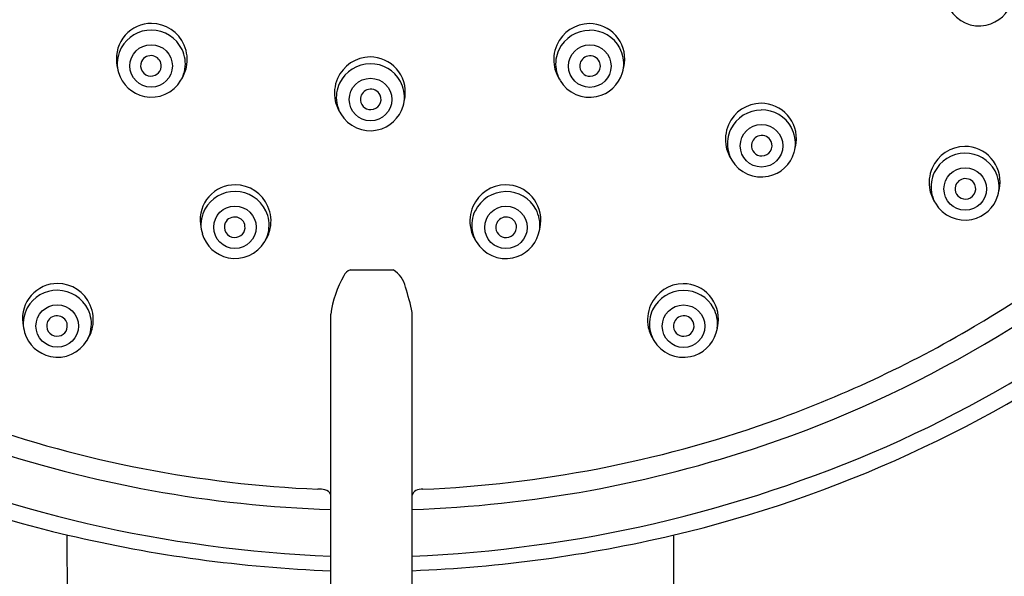
# Model space of a CAD drawing. Extents: x 2902.8 to 2911.7, y 653.6 to 680.6.
# Drawn here: x 2906.1 to 2908, y 672.7 to 673.8 of the extents above; entities that cross this region are included whole.
import ezdxf

# ---------------------------------------------------------------- set-up
doc = ezdxf.new("R2010")
doc.units = 0
doc.header["$LTSCALE"] = 0.64311
doc.layers.get('0').update_dxf_attribs({"color": 255, "linetype": 'CONTINUOUS'})

msp = doc.modelspace()

# ---------------------------------------------------------------- linework, layer by layer
for p, q in [((2906.7377, 673.32), (2906.8188, 673.32)), ((2906.7003, 672.4802), (2906.7003, 673.2361)), ((2906.8549, 672.4798), (2906.8549, 673.2393)), ((2906.2004, 672.8178), (2906.209, 668.2602)), ((2907.3501, 672.8174), (2907.3401, 668.2602))]:
    msp.add_line(p, q)
for centre in [(2906.36, 673.7064), (2907.1915, 673.7062), (2906.7758, 673.6428), (2907.517, 673.5552), (2907.903, 673.4733), (2906.5188, 673.4007), (2907.0325, 673.4005), (2906.182, 673.2136), (2907.3692, 673.2133)]:
    msp.add_circle(centre, 0.0403)
for centre, radius, start, end in [((2907.9297, 673.8472), 0.0647, 281.741, 343.7291), ((2907.9293, 673.8469), 0.0645, 210.2401, 282.1231), ((2906.3607, 673.7203), 0.0667, 89.9685, 187.0696), ((2906.3597, 673.7098), 0.0644, 89.2771, 151.3036), ((2906.36, 673.7089), 0.0652, 25.9364, 89.5845), ((2906.3603, 673.7191), 0.0679, 23.3994, 89.6196), ((2907.1913, 673.7188), 0.0679, 90.3489, 156.5691), ((2907.1915, 673.7087), 0.0652, 90.384, 154.0322), ((2907.1909, 673.72), 0.0667, 352.8989, 90), ((2907.1919, 673.7096), 0.0644, 28.6649, 90.6915), ((2906.3601, 673.7104), 0.0645, 151.938, 186.5866), ((2906.3623, 673.7105), 0.0625, 350.6308, 25.5944), ((2906.3595, 673.7183), 0.0689, 348.0014, 23.7059), ((2907.192, 673.7181), 0.0689, 156.2626, 191.9672), ((2907.1892, 673.7102), 0.0625, 154.3741, 189.3378), ((2907.1914, 673.7101), 0.0645, 353.382, 28.0305), ((2906.3594, 673.7067), 0.0194, 155.4399, 269.4637), ((2906.3594, 673.7064), 0.0196, 76.7046, 154.4996), ((2906.3599, 673.7066), 0.0193, 6.5337, 77.9419), ((2906.7756, 673.6555), 0.0679, 90.3489, 156.5691), ((2906.7751, 673.6567), 0.0667, 352.8989, 90), ((2907.1916, 673.7063), 0.0193, 102.0267, 173.4348), ((2907.1921, 673.7061), 0.0196, 25.4689, 103.2639), ((2907.1921, 673.7065), 0.0194, 270.5048, 24.5286), ((2906.4387, 673.7323), 0.1456, 188.0009, 195.2588), ((2906.36, 673.7064), 0.0192, 267.7179, 6.9649), ((2906.3558, 673.7196), 0.0728, 326.4192, 347.6517), ((2906.3558, 673.7122), 0.0692, 333.6071, 350.0812), ((2906.7758, 673.6453), 0.0652, 90.384, 154.0322), ((2906.7761, 673.6462), 0.0644, 28.6649, 90.6915), ((2907.1958, 673.7194), 0.0728, 192.3168, 213.5493), ((2907.1957, 673.712), 0.0692, 189.8873, 206.3614), ((2907.1915, 673.7062), 0.0192, 173.0037, 272.2507), ((2907.1129, 673.7321), 0.1456, 344.7097, 351.9676), ((2906.3603, 673.7121), 0.0647, 196.2394, 258.2275), ((2906.3607, 673.7118), 0.0645, 257.8455, 329.7284), ((2906.7763, 673.6547), 0.0689, 156.2626, 191.9672), ((2906.7757, 673.6468), 0.0645, 353.382, 28.0305), ((2907.1908, 673.7116), 0.0645, 210.2401, 282.1231), ((2907.1912, 673.7119), 0.0647, 281.741, 343.7291), ((2906.7735, 673.6469), 0.0625, 154.3741, 189.3378), ((2906.7759, 673.643), 0.0193, 102.0267, 173.4348), ((2906.7764, 673.6428), 0.0196, 25.4689, 103.2639), ((2906.78, 673.656), 0.0728, 192.3168, 213.5493), ((2906.7758, 673.6428), 0.0192, 173.0037, 272.2507), ((2906.7764, 673.6431), 0.0194, 270.5048, 24.5286), ((2906.6972, 673.6688), 0.1456, 344.7097, 351.9676), ((2906.78, 673.6486), 0.0692, 189.8873, 206.3614), ((2906.7755, 673.6485), 0.0647, 281.741, 343.7291), ((2907.5167, 673.5678), 0.0679, 90.3489, 156.5691), ((2907.517, 673.5577), 0.0652, 90.384, 154.0322), ((2907.5163, 673.569), 0.0667, 352.8989, 90), ((2907.5173, 673.5586), 0.0644, 28.6649, 90.6915), ((2906.8195, 675.0802), 2.1676, 300.5382, 317.6905), ((2906.7751, 673.6482), 0.0645, 210.2401, 282.1231), ((2907.5175, 673.5671), 0.0689, 156.2626, 191.9672), ((2907.5147, 673.5592), 0.0625, 154.3741, 189.3378), ((2907.5168, 673.5591), 0.0645, 353.382, 28.0305), ((2907.5171, 673.5553), 0.0193, 102.0267, 173.4348), ((2907.5176, 673.5551), 0.0196, 25.4689, 103.2639), ((2907.5212, 673.5683), 0.0728, 192.3168, 213.5493), ((2907.5212, 673.561), 0.0692, 189.8873, 206.3614), ((2907.517, 673.5552), 0.0192, 173.0037, 272.2507), ((2907.5175, 673.5555), 0.0194, 270.5048, 24.5286), ((2907.4383, 673.5811), 0.1456, 344.7097, 351.9676), ((2907.9028, 673.486), 0.0679, 90.3489, 156.5691), ((2907.9023, 673.4872), 0.0667, 352.8989, 90), ((2907.5163, 673.5606), 0.0645, 210.2401, 282.1231), ((2907.5167, 673.5609), 0.0647, 281.741, 343.7291), ((2907.903, 673.4758), 0.0652, 90.384, 154.0322), ((2907.9033, 673.4767), 0.0644, 28.6649, 90.6915), ((2906.8138, 675.1119), 2.3251, 293.8586, 316.6747), ((2907.9035, 673.4853), 0.0689, 156.2626, 191.9672), ((2907.9007, 673.4774), 0.0625, 154.3741, 189.3378), ((2907.9031, 673.4735), 0.0193, 102.0267, 173.4348), ((2907.9036, 673.4733), 0.0196, 25.4689, 103.2639), ((2907.9029, 673.4773), 0.0645, 353.382, 28.0305), ((2906.5195, 673.4145), 0.0667, 89.9685, 187.0696), ((2906.5191, 673.4133), 0.0679, 23.3994, 89.6196), ((2907.0323, 673.4132), 0.0679, 90.3489, 156.5691), ((2907.0319, 673.4144), 0.0667, 352.8989, 90), ((2907.9072, 673.4865), 0.0728, 192.3168, 213.5493), ((2907.903, 673.4733), 0.0192, 173.0037, 272.2507), ((2907.9036, 673.4736), 0.0194, 270.5048, 24.5286), ((2907.8244, 673.4993), 0.1456, 344.7097, 351.9676), ((2906.5185, 673.4041), 0.0644, 89.2771, 151.3036), ((2906.5188, 673.4032), 0.0652, 25.9364, 89.5845), ((2907.0325, 673.403), 0.0652, 90.384, 154.0322), ((2907.0329, 673.4039), 0.0644, 28.6649, 90.6915), ((2906.8027, 675.1102), 2.2409, 288.6647, 312.2979), ((2907.9072, 673.4791), 0.0692, 189.8873, 206.3614), ((2907.9027, 673.479), 0.0647, 281.741, 343.7291), ((2906.5189, 673.4046), 0.0645, 151.938, 186.5866), ((2906.5183, 673.4126), 0.0689, 348.0014, 23.7059), ((2907.0331, 673.4125), 0.0689, 156.2626, 191.9672), ((2907.0324, 673.4045), 0.0645, 353.382, 28.0305), ((2907.9023, 673.4788), 0.0645, 210.2401, 282.1231), ((2906.5182, 673.4006), 0.0196, 76.7046, 154.4996), ((2906.5187, 673.4008), 0.0193, 6.5337, 77.9419), ((2906.5211, 673.4047), 0.0625, 350.6308, 25.5944), ((2907.0302, 673.4046), 0.0625, 154.3741, 189.3378), ((2907.0327, 673.4007), 0.0193, 102.0267, 173.4348), ((2907.0331, 673.4005), 0.0196, 25.4689, 103.2639), ((2906.5975, 673.4266), 0.1456, 188.0009, 195.2588), ((2906.5182, 673.401), 0.0194, 155.4399, 269.4637), ((2906.5188, 673.4007), 0.0192, 267.7179, 6.9649), ((2906.5146, 673.4138), 0.0728, 326.4192, 347.6517), ((2907.0368, 673.4137), 0.0728, 192.3168, 213.5493), ((2907.0325, 673.4005), 0.0192, 173.0037, 272.2507), ((2907.0331, 673.4008), 0.0194, 270.5048, 24.5286), ((2906.9539, 673.4265), 0.1456, 344.7097, 351.9676), ((2906.5191, 673.4064), 0.0647, 196.2394, 258.2275), ((2906.5146, 673.4065), 0.0692, 333.6071, 350.0812), ((2907.0368, 673.4063), 0.0692, 189.8873, 206.3614), ((2907.0322, 673.4062), 0.0647, 281.741, 343.7291), ((2906.5195, 673.4061), 0.0645, 257.8455, 329.7284), ((2907.0319, 673.406), 0.0645, 210.2401, 282.1231), ((2906.9025, 673.2078), 0.2041, 150.3707, 172.0329), ((2906.7449, 673.2992), 0.022, 109.171, 154.5007), ((2906.7945, 673.2785), 0.0481, 10.415, 59.6552), ((2906.1827, 673.2274), 0.0667, 89.9685, 187.0696), ((2906.1823, 673.2262), 0.0679, 23.3994, 89.6196), ((2906.4405, 673.152), 0.4235, 11.8903, 18.6151), ((2907.369, 673.2259), 0.0679, 90.3489, 156.5691), ((2907.3686, 673.2271), 0.0667, 352.8989, 90), ((2906.1817, 673.217), 0.0644, 89.2771, 151.3036), ((2906.182, 673.2161), 0.0652, 25.9364, 89.5845), ((2907.3692, 673.2158), 0.0652, 90.384, 154.0322), ((2907.3696, 673.2166), 0.0644, 28.6649, 90.6915), ((2906.1821, 673.2175), 0.0645, 151.938, 186.5866), ((2906.1815, 673.2255), 0.0689, 348.0014, 23.7059), ((2907.3698, 673.2252), 0.0689, 156.2626, 191.9672), ((2907.3691, 673.2172), 0.0645, 353.382, 28.0305), ((2906.1814, 673.2135), 0.0196, 76.7046, 154.4996), ((2906.1819, 673.2137), 0.0193, 6.5337, 77.9419), ((2906.1843, 673.2176), 0.0625, 350.6308, 25.5944), ((2907.3669, 673.2173), 0.0625, 154.3741, 189.3378), ((2907.3694, 673.2134), 0.0193, 102.0267, 173.4348), ((2907.3698, 673.2132), 0.0196, 25.4689, 103.2639), ((2906.7593, 675.1636), 2.4115, 234.0649, 256.6437), ((2906.2607, 673.2395), 0.1456, 188.0009, 195.2588), ((2906.1814, 673.2139), 0.0194, 155.4399, 269.4637), ((2906.182, 673.2136), 0.0192, 267.7179, 6.9649), ((2906.1778, 673.2267), 0.0728, 326.4192, 347.6517), ((2907.3735, 673.2264), 0.0728, 192.3168, 213.5493), ((2906.793, 675.1636), 2.4115, 283.3248, 305.9036), ((2907.3692, 673.2133), 0.0192, 173.0037, 272.2507), ((2907.3698, 673.2135), 0.0194, 270.5048, 24.5286), ((2907.2906, 673.2392), 0.1456, 344.7097, 351.9676), ((2906.7898, 675.129), 2.2248, 289.414, 300.5578), ((2906.1823, 673.2193), 0.0647, 196.2394, 258.2275), ((2906.1778, 673.2194), 0.0692, 333.6071, 350.0812), ((2907.3735, 673.219), 0.0692, 189.8873, 206.3614), ((2907.3689, 673.2189), 0.0647, 281.741, 343.7291), ((2906.1827, 673.219), 0.0645, 257.8455, 329.7284), ((2907.3686, 673.2187), 0.0645, 210.2401, 282.1231), ((2906.7739, 675.1625), 2.2602, 250.565, 267.5225), ((2906.7784, 675.1625), 2.2602, 272.446, 289.4035), ((2906.7996, 675.2688), 2.4932, 246.2852, 267.7177), ((2906.7744, 675.173), 2.3083, 251.2212, 268.1618), ((2906.778, 675.173), 2.3083, 271.9091, 288.7474), ((2906.7528, 675.2688), 2.4932, 272.3468, 293.6833), ((2906.6783, 672.8617), 0.0428, 74.8734, 92.814), ((2906.6865, 672.8884), 0.015, 22.7628, 78.4938), ((2906.8668, 672.8906), 0.0121, 113.4858, 169.3671), ((2906.8748, 672.8721), 0.0323, 89.9499, 113.4744), ((2906.8023, 675.3701), 2.6223, 256.7713, 267.7702), ((2906.7501, 675.3702), 2.6223, 272.2899, 283.1972)]:
    msp.add_arc(centre, radius, start, end)

doc.saveas('drawing.dxf')
